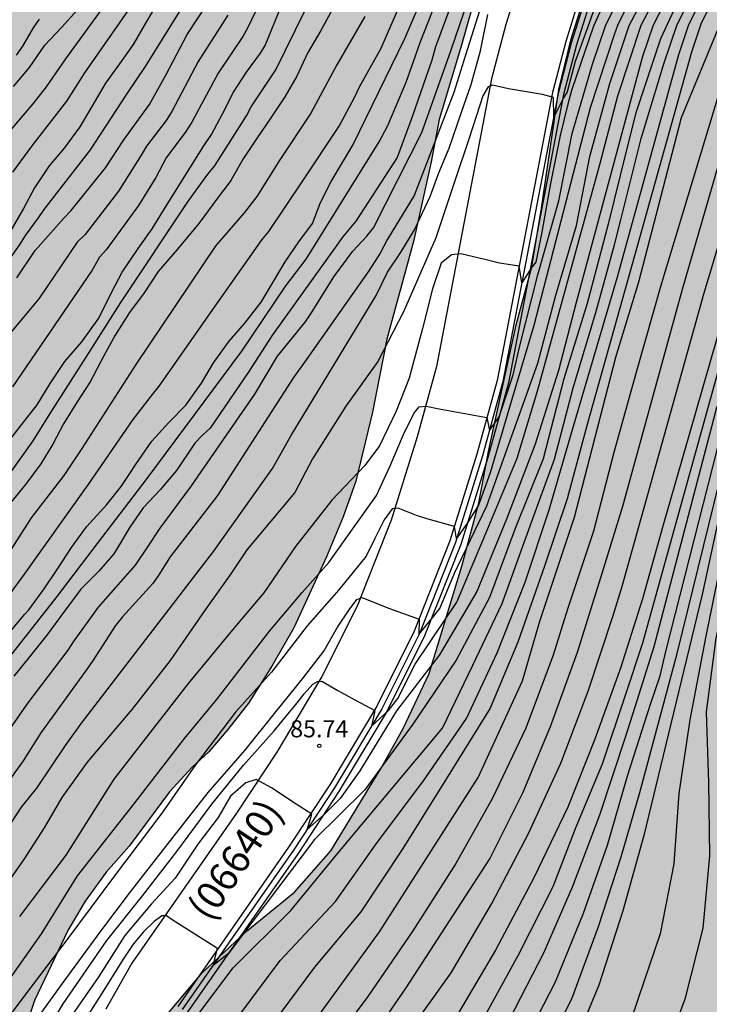
# Model space of a CAD drawing. Units: metres. Extents: x 582394 to 582745, y 4793785 to 4794040.
# Drawn here: x 582542 to 582572, y 4793912 to 4793955 of the extents above; entities that cross this region are included whole.
import ezdxf

# ---------------------------------------------------------------- set-up
doc = ezdxf.new("R2010")
doc.units = ezdxf.units.M
for name, color, linetype in [('020104', 34, 'Continuous'), ('020204', 9, 'Continuous'), ('020308', 9, 'Continuous'), ('050103', 4, 'Continuous'), ('060108', 9, 'Continuous'), ('060135', 9, 'Continuous'), ('080302', 9, 'Continuous'), ('100106', 63, 'Continuous'), ('990504', 63, 'Continuous')]:
    doc.layers.add(name, color=color, linetype=linetype)
doc.layers.add('020105', color=24, linetype='Continuous', lineweight=30)
doc.styles.add('ARIAL', font='ARIAL.TTF', dxfattribs={"height": 1})

# ---------------------------------------------------------------- blocks, each defined once
blk = doc.blocks.new('COTAPU')
blk.add_circle((0, 0), 0.075)

msp = doc.modelspace()

# ---------------------------------------------------------------- hatches: boundary and pattern name
at = {"layer": '990504'}
msp.add_hatch(color=256, dxfattribs=at).paths.add_polyline_path([(582394.149, 4794017.764), (582395.391, 4794018.234), (582398.905, 4794019.123), (582402.417, 4794019.676), (582412.485, 4794020.946), (582415.675, 4794021.51), (582418.825, 4794022.224), (582422.177, 4794023.187), (582425.341, 4794023.895), (582427.981, 4794025.033), (582431.125, 4794026.652), (582434.118, 4794027.644), (582437.286, 4794028.429), (582440.112, 4794028.76), (582443.204, 4794029.036), (582446.218, 4794029.093), (582449.48, 4794028.923), (582452.266, 4794028.432), (582454.584, 4794027.903), (582457.073, 4794027.263), (582459.088, 4794026.422), (582461.011, 4794024.976), (582462.563, 4794023.152), (582463.959, 4794020.634), (582465.489, 4794018.341), (582466.875, 4794015.47), (582468.017, 4794012.71), (582469.073, 4794010.001), (582470.161, 4794006.635), (582471.089, 4794003.556), (582471.699, 4794000.382), (582472.293, 4793997.723), (582472.811, 4793994.981), (582473.254, 4793992.179), (582473.496, 4793989.728), (582473.605, 4793986.229), (582473.686, 4793983.16), (582473.588, 4793980.149), (582473.17, 4793977.784), (582472.421, 4793974.876), (582470.539, 4793968.724), (582469.576, 4793965.908), (582466.634, 4793956.139), (582465.504, 4793953.337), (582464.554, 4793950.791), (582463.508, 4793947.439), (582462.378, 4793944.161), (582461.177, 4793940.949), (582459.803, 4793936.278), (582458.048, 4793932.51), (582456.571, 4793929.538), (582455.262, 4793926.662), (582452.91, 4793920.587), (582451.855, 4793917.674), (582450.572, 4793914.649), (582449.442, 4793911.585), (582448.161, 4793908.592), (582446.907, 4793905.837), (582445.489, 4793902.867), (582442.483, 4793896.843), (582441.145, 4793894.879), (582436.547, 4793886.82), (582436.042, 4793884.519), (582435.179, 4793882.399), (582433.986, 4793879.638), (582432.703, 4793876.895), (582431.282, 4793874.582), (582429.145, 4793870.968), (582425.281, 4793864.319), (582423.467, 4793861.707), (582421.783, 4793859.107), (582420.309, 4793856.126), (582417.489, 4793850.216), (582416.738, 4793847.867), (582416.153, 4793845.192), (582416.019, 4793842.979), (582415.997, 4793839.706), (582416.097, 4793836.634), (582416.484, 4793831.786), (582417.009, 4793827.138), (582417.702, 4793817.482), (582418.013, 4793814.339), (582418.546, 4793811.487), (582419.58, 4793809.011), (582421.787, 4793808.093), (582424.662, 4793808.33), (582426.824, 4793809.147), (582429.306, 4793810.294), (582431.982, 4793811.609), (582434.831, 4793812.444), (582437.948, 4793812.566), (582440.599, 4793812.332), (582449.749, 4793810.053), (582452.592, 4793808.868), (582455.361, 4793807.377), (582457.794, 4793805.01), (582459.745, 4793802.082), (582461.195, 4793799.139), (582462.238, 4793795.452), (582463.144, 4793791.912), (582463.433, 4793790.234), (582504.826, 4793790.233), (582504.301, 4793791.152), (582503.882, 4793793.031), (582503.819, 4793794.762), (582504.093, 4793796.36), (582504.31, 4793798.213), (582504.916, 4793799.744), (582505.629, 4793801.298), (582506.385, 4793802.754), (582507.491, 4793804.065), (582508.643, 4793804.878), (582509.996, 4793805.224), (582510.502, 4793805.305), (582512.95, 4793805.356), (582514.547, 4793805.5), (582516.441, 4793805.939), (582518.021, 4793806.364), (582519.382, 4793806.62), (582521.45, 4793806.834), (582523.126, 4793806.846), (582525.17, 4793807.128), (582526.832, 4793808.032), (582529.023, 4793810.261), (582530.863, 4793811.239), (582532.367, 4793810.846), (582533.8, 4793809.67), (582534.78, 4793808.203), (582535.815, 4793806.806), (582538.302, 4793804.269), (582539.781, 4793803.038), (582541.468, 4793801.83), (582542.878, 4793800.635), (582544.362, 4793799.592), (582546.408, 4793798.427), (582547.782, 4793798.241), (582548.738, 4793798.912), (582548.46, 4793799.732), (582547.504, 4793801.153), (582545.08, 4793804.352), (582543.068, 4793808.047), (582542.194, 4793809.882), (582540.243, 4793813.248), (582539.172, 4793814.972), (582538.011, 4793816.552), (582536.129, 4793819.627), (582533.683, 4793822.917), (582532.769, 4793824.068), (582528.96, 4793830.446), (582527.836, 4793833.165), (582526.83, 4793836.449), (582526.35, 4793838.262), (582525.962, 4793840.039), (582525.75, 4793842.138), (582525.734, 4793843.73), (582525.776, 4793845.586), (582526.011, 4793847.357), (582526.566, 4793848.918), (582527.645, 4793851.468), (582528.197, 4793853.228), (582528.656, 4793854.485), (582529.039, 4793855.926), (582529.494, 4793858.812), (582530.361, 4793863.203), (582530.784, 4793866.444), (582530.948, 4793867.991), (582531.338, 4793870.739), (582531.635, 4793874.883), (582531.904, 4793876.604), (582532.216, 4793877.924), (582533.036, 4793880.481), (582533.599, 4793881.929), (582534.458, 4793883.839), (582536.471, 4793894.311), (582537.275, 4793897.579), (582537.797, 4793899.253), (582538.2, 4793901.218), (582538.584, 4793902.823), (582539.726, 4793904.497), (582541.021, 4793907.055), (582541.997, 4793910.535), (582542.544, 4793912.142), (582544.009, 4793915.231), (582544.772, 4793916.52), (582545.695, 4793917.803), (582546.709, 4793918.952), (582548.488, 4793921.338), (582549.482, 4793922.43), (582550.215, 4793923.109), (582551.058, 4793924.083), (582551.963, 4793925.242), (582552.997, 4793926.873), (582553.96, 4793928.562), (582555.409, 4793931.689), (582556.142, 4793933.458), (582556.695, 4793935.024), (582557.424, 4793938.065), (582558.063, 4793941.289), (582559.24, 4793945.596), (582560.021, 4793949.095), (582560.373, 4793950.96), (582561.312, 4793954.091), (582562.189, 4793957.208), (582563.548, 4793961.561), (582564.771, 4793964.636), (582565.513, 4793966.058), (582567.312, 4793969.164), (582568.282, 4793970.595), (582569.187, 4793972.165), (582570.296, 4793973.779), (582571.263, 4793975.086), (582574.032, 4793979.369), (582576.722, 4793983.661), (582577.695, 4793985.126), (582578.619, 4793986.359), (582580.33, 4793989.061), (582581.915, 4793991.805), (582582.653, 4793993.232), (582584.228, 4793995.997), (582587.256, 4794001.09), (582588.176, 4794002.402), (582589.104, 4794003.985), (582589.876, 4794005.383), (582590.693, 4794007.019), (582591.303, 4794008.884), (582591.837, 4794010.318), (582592.504, 4794013.688), (582592.77, 4794015.217), (582593.489, 4794020.896), (582594.359, 4794026.237), (582594.631, 4794027.587), (582594.861, 4794029.021), (582595.317, 4794030.405), (582595.825, 4794031.477), (582596.211, 4794032.467), (582596.421, 4794033.123), (582596.637, 4794033.475), (582597.565, 4794035.564), (582597.865, 4794036.596), (582598.069, 4794037.67), (582598.351, 4794040.224), (582581.825, 4794040.225), (582582.267, 4794039.123), (582583.445, 4794036.951), (582583.581, 4794036.549), (582583.601, 4794036.269), (582583.559, 4794036.027), (582583.005, 4794035.047), (582582.691, 4794034.701), (582581.811, 4794033.899), (582581.641, 4794033.709), (582581.385, 4794033.307), (582581.285, 4794033.099), (582580.835, 4794031.385), (582580.419, 4794030.339), (582579.325, 4794028.373), (582579.205, 4794028.197), (582578.901, 4794027.889), (582578.669, 4794027.711), (582578.461, 4794027.593), (582578.045, 4794027.523), (582577.835, 4794027.549), (582577.641, 4794027.641), (582577.085, 4794028.137), (582576.919, 4794028.347), (582576.805, 4794028.591), (582576.695, 4794029.075), (582576.693, 4794029.279), (582577.247, 4794031.533), (582577.501, 4794033.193), (582577.599, 4794034.295), (582577.597, 4794035.619), (582577.515, 4794036.087), (582577.437, 4794036.283), (582577.295, 4794036.501), (582576.955, 4794036.805), (582576.585, 4794037.009), (582575.72, 4794037.299), (582574.418, 4794037.649), (582573.8, 4794037.953), (582573.468, 4794038.263), (582572.944, 4794039.091), (582572.583, 4794040.225), (582552.243, 4794040.225), (582552.054, 4794039.464), (582551.702, 4794038.456), (582551.418, 4794037.792), (582550.882, 4794036.892), (582550.748, 4794036.706), (582550.554, 4794036.538), (582550.332, 4794036.428), (582550.112, 4794036.352), (582549.476, 4794036.32), (582549.066, 4794036.37), (582548.716, 4794036.598), (582547.71, 4794037.468), (582547.12, 4794038.218), (582546.666, 4794039.17), (582546.332, 4794040.225), (582394.15, 4794040.229)])
h = msp.add_hatch(color=256, dxfattribs=at)
h.paths.add_polyline_path([(582563.613, 4793790.232), (582588.746, 4793790.232), (582587.142, 4793792.825), (582586.133, 4793794.263), (582585.206, 4793795.774), (582584.349, 4793797.603), (582583.702, 4793799.241), (582583.395, 4793801.082), (582582.881, 4793802.98), (582582.02, 4793804.547), (582581.154, 4793806.394), (582580.02, 4793807.923), (582579.502, 4793809.291), (582578.638, 4793810.725), (582577.935, 4793812.167), (582576.841, 4793814.131), (582575.805, 4793815.663), (582573.841, 4793818.958), (582572.924, 4793820.77), (582570.602, 4793824.372), (582569.758, 4793825.967), (582567.822, 4793829.243), (582567.1, 4793830.801), (582565.997, 4793834.111), (582565.679, 4793835.728), (582566.14, 4793837.436), (582567.476, 4793838.118), (582569.253, 4793838.334), (582570.948, 4793838.32), (582572.315, 4793838.001), (582573.244, 4793837.128), (582573.725, 4793835.801), (582573.821, 4793834.457), (582573.644, 4793832.997), (582573.578, 4793831.527), (582573.612, 4793830.082), (582573.706, 4793828.208), (582574.058, 4793826.686), (582574.742, 4793824.728), (582575.719, 4793823.003), (582576.906, 4793821.285), (582578.144, 4793819.597), (582579.286, 4793818.27), (582580.64, 4793816.448), (582583.073, 4793813.619), (582584.395, 4793811.94), (582585.537, 4793810.378), (582586.497, 4793808.897), (582588.967, 4793806.077), (582591.535, 4793803.267), (582592.831, 4793801.913), (582594.085, 4793800.436), (582596.887, 4793797.369), (582598.055, 4793796.185), (582601.264, 4793793.838), (582602.466, 4793792.749), (582605.334, 4793790.587), (582605.743, 4793790.231), (582612.09, 4793790.231), (582609.334, 4793791.292), (582607.711, 4793792.207), (582606.052, 4793793.201), (582604.752, 4793794.095), (582603.463, 4793795.135), (582601.885, 4793796.241), (582598.511, 4793799.834), (582597.511, 4793801.003), (582596.827, 4793802.201), (582596.241, 4793803.351), (582595.488, 4793804.61), (582593.077, 4793807.974), (582592.369, 4793809.053), (582591.468, 4793810.074), (582589.685, 4793811.867), (582589.21, 4793812.565), (582589.397, 4793813.299), (582590.315, 4793814.308), (582590.386, 4793814.809), (582590.379, 4793816.963), (582590.215, 4793818.134), (582589.831, 4793819.301), (582588.853, 4793821.679), (582588.426, 4793822.906), (582588.542, 4793823.897), (582589.158, 4793824.312), (582589.884, 4793824.368), (582590.653, 4793824.368), (582591.665, 4793824.275), (582593.073, 4793823.9), (582594.112, 4793823.219), (582594.772, 4793822.261), (582595.155, 4793821.305), (582595.434, 4793820.384), (582595.866, 4793819.389), (582596.566, 4793818.63), (582597.631, 4793818.133), (582598.68, 4793817.845), (582599.803, 4793817.812), (582608.478, 4793817.811), (582610.29, 4793817.845), (582610.93, 4793817.908), (582612.203, 4793818.206), (582613.315, 4793818.418), (582615.632, 4793818.971), (582622.178, 4793820.232), (582623.3, 4793820.488), (582624.461, 4793820.827), (582625.308, 4793821.115), (582625.742, 4793821.305), (582628.266, 4793822.506), (582629.702, 4793823.125), (582630.9, 4793823.7), (582632.338, 4793824.513), (582634.658, 4793825.942), (582635.997, 4793826.491), (582637.537, 4793827.285), (582638.642, 4793828.052), (582638.998, 4793828.431), (582639.596, 4793829.237), (582640.518, 4793830.17), (582641.693, 4793831.265), (582642.734, 4793832.71), (582643.694, 4793834.192), (582644.739, 4793835.357), (582646.21, 4793836.854), (582647.287, 4793838.05), (582648.188, 4793839.098), (582650.089, 4793841.567), (582651.059, 4793842.372), (582652.077, 4793842.544), (582652.85, 4793842.043), (582653.202, 4793840.779), (582652.439, 4793839.537), (582650.589, 4793836.831), (582649.698, 4793835.012), (582649.111, 4793833.515), (582648.85, 4793831.625), (582648.992, 4793829.755), (582649.609, 4793827.828), (582650.645, 4793826.289), (582652.134, 4793825.305), (582653.78, 4793824.995), (582662.307, 4793824.971), (582663.965, 4793825.195), (582665.054, 4793825.929), (582665.738, 4793826.889), (582666.023, 4793828.021), (582666.016, 4793829.633), (582665.805, 4793830.99), (582665.184, 4793832.686), (582663.82, 4793835.973), (582663.232, 4793837.634), (582661.958, 4793840.76), (582661.35, 4793842.064), (582660.63, 4793843.236), (582658.862, 4793845.521), (582658.062, 4793846.71), (582657.184, 4793847.91), (582656.521, 4793849.069), (582655.698, 4793850.007), (582653.185, 4793853.282), (582650.468, 4793855.853), (582649.541, 4793857.398), (582649.26, 4793858.752), (582649.083, 4793860.089), (582648.553, 4793861.583), (582648.195, 4793862.837), (582648.866, 4793863.426), (582650.282, 4793863.342), (582651.287, 4793864.108), (582651.501, 4793865.206), (582651.148, 4793866.545), (582650.652, 4793867.839), (582650.07, 4793868.978), (582649.047, 4793869.646), (582646.557, 4793869.547), (582645.007, 4793869.016), (582643.88, 4793869.195), (582643.064, 4793870.056), (582641.956, 4793871.017), (582640.566, 4793871.342), (582639.175, 4793871.19), (582637.578, 4793871.441), (582634.766, 4793872.844), (582633.281, 4793873.332), (582631.486, 4793873.207), (582630.171, 4793872.332), (582628.86, 4793871.125), (582627.375, 4793870.588), (582626.071, 4793870.713), (582625.066, 4793871.705), (582624.056, 4793872.951), (582623.581, 4793875.338), (582622.631, 4793876.347), (582621.182, 4793877.137), (582619.866, 4793878.008), (582618.944, 4793879.087), (582618.249, 4793880.247), (582617.648, 4793881.727), (582616.982, 4793883.104), (582616.133, 4793884.174), (582615.691, 4793884.023), (582615.69, 4793882.667), (582615.131, 4793881.538), (582613.55, 4793881.14), (582611.943, 4793881.688), (582611.446, 4793882.997), (582611.951, 4793884.564), (582612.889, 4793885.737), (582615.033, 4793887.319), (582615.684, 4793888.44), (582615.584, 4793889.607), (582615.58, 4793890.678), (582616.478, 4793892.632), (582616.327, 4793893.594), (582615.653, 4793894.631), (582615.272, 4793895.407), (582615.133, 4793896.458), (582615.263, 4793897.603), (582615.682, 4793898.632), (582616.229, 4793899.481), (582616.779, 4793900.651), (582616.874, 4793901.729), (582616.874, 4793902.701), (582616.722, 4793907.64), (582616.255, 4793912.806), (582616.157, 4793915.274), (582616.108, 4793923.247), (582615.899, 4793925.811), (582615.614, 4793927.053), (582615.438, 4793928.393), (582615.734, 4793929.681), (582616.459, 4793930.817), (582616.705, 4793932.037), (582616.54, 4793933.453), (582614.938, 4793937.1), (582614.257, 4793938.358), (582613.706, 4793939.748), (582613.308, 4793941.106), (582612.855, 4793942.305), (582612.183, 4793943.27), (582611.219, 4793944.333), (582610.674, 4793945.442), (582610.484, 4793946.635), (582610.733, 4793948.226), (582611.104, 4793949.499), (582611.692, 4793950.993), (582612.439, 4793952.496), (582613.815, 4793954.987), (582615.371, 4793957.649), (582616.388, 4793959.105), (582617.407, 4793960.787), (582618.339, 4793961.917), (582619.104, 4793962.745), (582619.854, 4793963.395), (582621.037, 4793964.598), (582622.081, 4793965.747), (582623.161, 4793966.711), (582624.462, 4793967.792), (582626.91, 4793970.143), (582628.158, 4793971.233), (582629.994, 4793973.506), (582631.102, 4793974.316), (582635.834, 4793975.974), (582637.471, 4793976.77), (582638.708, 4793977.601), (582640.069, 4793978.169), (582643.329, 4793979.176), (582646.531, 4793980.294), (582649.429, 4793981.098), (582652.855, 4793982.251), (582653.843, 4793982.628), (582654.681, 4793983.2), (582655.65, 4793983.997), (582656.419, 4793984.803), (582657.94, 4793986.022), (582658.242, 4793986.509), (582658.269, 4793986.773), (582658.722, 4793988.095), (582659.229, 4793988.989), (582659.679, 4793989.892), (582659.903, 4793990.86), (582660.005, 4793992.016), (582659.971, 4793993.278), (582659.747, 4793994.967), (582659.711, 4793995.988), (582659.79, 4793997.526), (582659.927, 4793998.028), (582661.403, 4793999.804), (582662.242, 4794000.589), (582663.271, 4794001.427), (582664.097, 4794002.332), (582664.643, 4794003.573), (582665.105, 4794005.063), (582666.616, 4794008.87), (582667.574, 4794011.57), (582668.343, 4794012.64), (582669.493, 4794013.198), (582670.896, 4794013.452), (582672.742, 4794013.923), (582674.285, 4794014.857), (582676.647, 4794017.327), (582677.532, 4794018.345), (582678.207, 4794019.504), (582678.717, 4794020.863), (582679.607, 4794022.805), (582680.002, 4794023.966), (582680.291, 4794024.443), (582681.007, 4794025.915), (582681.331, 4794026.207), (582681.667, 4794026.355), (582681.867, 4794026.651), (582682.447, 4794028.235), (582682.495, 4794028.643), (582682.731, 4794029.015), (582682.923, 4794029.435), (582682.883, 4794030.259), (582682.455, 4794032.119), (582682.267, 4794032.627), (582682.235, 4794033.131), (582682.335, 4794034.127), (582682.455, 4794034.687), (582682.779, 4794035.471), (582683.315, 4794036.323), (582684.031, 4794037.179), (582685.055, 4794038.299), (582685.819, 4794038.966), (582686.843, 4794039.67), (582687.496, 4794040.222), (582673.921, 4794040.223), (582673.628, 4794039.923), (582672.516, 4794039.007), (582670.228, 4794036.907), (582669.852, 4794036.519), (582668.884, 4794035.771), (582667.128, 4794034.631), (582666.736, 4794034.415), (582665.22, 4794033.679), (582663.86, 4794032.903), (582663.48, 4794032.631), (582662.184, 4794032.083), (582659.912, 4794031.307), (582658.544, 4794030.707), (582657.484, 4794030.403), (582656.136, 4794030.103), (582655.308, 4794029.979), (582654.844, 4794029.835), (582653.5, 4794029.667), (582651.568, 4794029.591), (582650.496, 4794029.507), (582649.192, 4794029.388), (582647.92, 4794029.208), (582646.54, 4794029.116), (582645.008, 4794029.116), (582644.552, 4794029.128), (582643.536, 4794029.276), (582642.324, 4794029.596), (582641.184, 4794030.068), (582638.685, 4794031.272), (582638.225, 4794031.604), (582636.977, 4794032.384), (582634.285, 4794034.64), (582633.337, 4794035.756), (582632.717, 4794036.332), (582632.505, 4794036.66), (582631.577, 4794037.648), (582629.495, 4794040.224), (582602.101, 4794040.224), (582602.141, 4794039.674), (582602.425, 4794039.098), (582603.097, 4794038.208), (582603.501, 4794037.74), (582603.549, 4794037.536), (582603.564, 4794037.053), (582603.578, 4794035.201), (582604.066, 4794034.306), (582605.159, 4794033.624), (582606.432, 4794033.074), (582607.891, 4794032.543), (582609.58, 4794032.246), (582610.942, 4794032.159), (582613.113, 4794031.894), (582614.669, 4794031.089), (582615.902, 4794030), (582616.168, 4794028.67), (582615.683, 4794027.608), (582614.485, 4794026.954), (582613.194, 4794026.772), (582611.865, 4794026.734), (582609.409, 4794026.527), (582608.657, 4794026.382), (582607.622, 4794026.277), (582606.385, 4794025.987), (582604.29, 4794025.329), (582601.878, 4794024.336), (582600.984, 4794023.89), (582600.164, 4794023.414), (582599.796, 4794022.779), (582599.771, 4794021.989), (582599.857, 4794020.973), (582599.873, 4794019.809), (582599.83, 4794018.564), (582599.612, 4794017.219), (582599.271, 4794015.574), (582598.28, 4794012.16), (582597.821, 4794010.701), (582597.323, 4794009.642), (582594.459, 4794002.827), (582592.857, 4793999.577), (582591.936, 4793998.241), (582590.947, 4793996.694), (582589.172, 4793993.681), (582588.09, 4793991.494), (582587.187, 4793989.918), (582584.821, 4793986.028), (582583.852, 4793984.251), (582581.556, 4793980.645), (582580.627, 4793979.065), (582579.56, 4793977.593), (582574.922, 4793970.924), (582573.809, 4793969.512), (582572.685, 4793967.796), (582571.787, 4793966.585), (582570.778, 4793965.349), (582570.051, 4793963.953), (582569.588, 4793962.69), (582568.504, 4793960.601), (582567.134, 4793957.542), (582566.175, 4793954.518), (582565.639, 4793952.286), (582564.853, 4793946.961), (582564.426, 4793944.409), (582563.753, 4793941.912), (582562.558, 4793936.411), (582562.11, 4793934.075), (582561.369, 4793931.287), (582559.921, 4793926.55), (582558.786, 4793924.125), (582557.822, 4793922.407), (582555.597, 4793918.746), (582553.99, 4793916.923), (582551.861, 4793915.19), (582549.934, 4793913.364), (582548.297, 4793911.42), (582547.147, 4793909.44), (582546.415, 4793907.462), (582545.821, 4793905.611), (582545.097, 4793903.567), (582544.495, 4793901.483), (582543.557, 4793899.117), (582543.026, 4793897.311), (582542.444, 4793895.617), (582540.862, 4793891.529), (582540.469, 4793890.217), (582540.172, 4793888.837), (582539.732, 4793886.072), (582539.548, 4793884.81), (582539.261, 4793881.472), (582539.004, 4793879.058), (582538.929, 4793877.633), (582538.771, 4793876.238), (582538.555, 4793874.582), (582538.242, 4793873.102), (582538.056, 4793871.598), (582537.366, 4793867.685), (582536.142, 4793863.215), (582535.357, 4793860.565), (582534.493, 4793857.897), (582533.822, 4793855.309), (582533.47, 4793854.202), (582532.294, 4793849.963), (582531.67, 4793845.409), (582531.648, 4793842.976), (582531.704, 4793841.605), (582531.902, 4793840.231), (582532.243, 4793838.737), (582532.72, 4793837.232), (582534.415, 4793833.068), (582536.083, 4793830.457), (582536.902, 4793828.986), (582537.781, 4793827.58), (582538.55, 4793826.466), (582539.236, 4793825.036), (582539.757, 4793823.713), (582540.115, 4793822.682), (582541.583, 4793820.135), (582542.437, 4793819.026), (582543.236, 4793817.848), (582544.081, 4793816.34), (582546.893, 4793810.907), (582547.613, 4793809.591), (582548.312, 4793808.392), (582549.736, 4793806.26), (582550.503, 4793805.166), (582551.356, 4793804.285), (582552.159, 4793803.568), (582553.067, 4793802.463), (582556.4, 4793799.016), (582558.377, 4793796.632), (582559.29, 4793795.679), (582560.357, 4793794.451), (582561.494, 4793793.099), (582562.539, 4793791.747)])
h.paths.add_polyline_path([(582641.05, 4794020.822), (582639.784, 4794020.905), (582638.607, 4794021.099), (582636.46, 4794021.098), (582635.232, 4794020.823), (582634.274, 4794020.059), (582632.631, 4794017.454), (582631.6, 4794015.551), (582630.724, 4794014.041), (582628.772, 4794010.854), (582626.632, 4794008.255), (582625.495, 4794006.629), (582624.188, 4794004.894), (582622.989, 4794002.905), (582620.614, 4793999.478), (582619.391, 4793998.128), (582618.088, 4793996.489), (582616.938, 4793994.632), (582615.686, 4793993.037), (582614.49, 4793991.228), (582613.586, 4793989.654), (582613.631, 4793987.917), (582615.388, 4793986.607), (582617.381, 4793986.843), (582619.542, 4793988.238), (582621.268, 4793989.997), (582622.661, 4793991.066), (582624.404, 4793992.263), (582626.326, 4793993.785), (582628.313, 4793994.97), (582630.078, 4793996.345), (582632.045, 4793998.102), (582633.694, 4793999.379), (582635.534, 4794000.891), (582637.349, 4794002.186), (582641.173, 4794004.645), (582642.933, 4794005.673), (582644.379, 4794006.58), (582645.598, 4794007.776), (582645.966, 4794009.444), (582645.962, 4794010.776), (582645.636, 4794014.073), (582645.332, 4794015.836), (582644.801, 4794017.773), (582643.132, 4794020.34)], flags=0)
h.paths.add_polyline_path([(582589.426, 4793969.135), (582588.463, 4793968.145), (582586.193, 4793965.267), (582585.383, 4793963.687), (582584.749, 4793962.319), (582583.966, 4793960.851), (582583.273, 4793959.29), (582582.669, 4793958.073), (582582.109, 4793956.554), (582581.472, 4793953.628), (582581.401, 4793951.995), (582581.73, 4793950.738), (582582.631, 4793949.566), (582583.511, 4793948.505), (582584.687, 4793946.654), (582585.13, 4793945.504), (582585.215, 4793944.024), (582584.692, 4793942.238), (582584.113, 4793940.933), (582583.51, 4793939.271), (582582.126, 4793935.834), (582581.103, 4793934.375), (582579.984, 4793933.189), (582578.762, 4793932.018), (582577.26, 4793931.021), (582576.042, 4793930.281), (582574.935, 4793929.039), (582574.238, 4793927.244), (582573.991, 4793925.771), (582574.568, 4793923.674), (582575.841, 4793922.328), (582577.108, 4793921.114), (582578.386, 4793920.267), (582580.49, 4793919.594), (582583.012, 4793919.114), (582585.595, 4793919.09), (582587.724, 4793919.51), (582589.671, 4793920.861), (582590.813, 4793922.353), (582591.968, 4793924.021), (582592.544, 4793925.958), (582592.914, 4793927.588), (582592.988, 4793929.652), (582592.803, 4793931.222), (582592.074, 4793933.364), (582591.754, 4793935.165), (582592.534, 4793937.072), (582593.842, 4793938.335), (582595.388, 4793939.497), (582596.482, 4793941.222), (582596.339, 4793942.761), (582595.455, 4793944.254), (582594.63, 4793945.835), (582594.526, 4793947.24), (582594.872, 4793949.628), (582595.036, 4793951.22), (582595.347, 4793953.538), (582595.795, 4793955.278), (582596.511, 4793957.496), (582597.505, 4793959.107), (582598.757, 4793961.456), (582599.343, 4793962.364), (582599.78, 4793963.601), (582600.999, 4793965.974), (582601.4, 4793967.026), (582601.381, 4793967.842), (582600.624, 4793968.588), (582599.99, 4793969.008), (582598.916, 4793969.624), (582597.593, 4793970.13), (582595.928, 4793970.608), (582594.528, 4793970.907), (582593.009, 4793970.938)], flags=0)

# ---------------------------------------------------------------- linework, layer by layer
at = {"layer": '020104', "flags": 128}
for points, elevation in [([(582603.313, 4793982.451), (582601.346, 4793980.176), (582598.101, 4793976.507), (582597.77, 4793976.188), (582593.71, 4793971.281), (582592.105, 4793969.351), (582590.132, 4793966.983), (582588.252, 4793964.281), (582586.538, 4793961.335), (582581.771, 4793952.11), (582579.642, 4793947.554), (582578.141, 4793944.319), (582576.665, 4793940.91), (582575.38, 4793937.675), (582574.324, 4793934.314), (582573.261, 4793931.229), (582572.557, 4793928.104), (582572.129, 4793924.861), (582572.231, 4793921.757), (582572.269, 4793918.524), (582571.975, 4793915.334), (582571.18, 4793912.207), (582570.098, 4793909.3)], 94), ([(582573.124, 4793961.609), (582569.793, 4793955.13), (582569.328, 4793953.745), (582566.405, 4793942.905), (582565.62, 4793939.913), (582564.595, 4793936.656), (582563.336, 4793933.352), (582562.022, 4793930.164), (582560.378, 4793927.37), (582558.493, 4793924.903), (582556.867, 4793922.26), (582556.008, 4793921.045), (582555.301, 4793920.341), (582554.55, 4793919.678), (582554.756, 4793920.359), (582554.063, 4793920.793), (582552.982, 4793921.514), (582552.305, 4793921.876), (582551.853, 4793921.74), (582551.175, 4793921.153), (582550.633, 4793920.204), (582549.73, 4793919.029), (582548.736, 4793917.537), (582547.697, 4793916.407), (582546.523, 4793915.006), (582545.349, 4793913.153), (582544.092, 4793911.365)], 86), ([(582575.142, 4793961.711), (582571.896, 4793955.166), (582571.483, 4793953.929), (582568.669, 4793943.851), (582566.888, 4793937.526), (582565.997, 4793934.246), (582565.007, 4793931.277), (582563.828, 4793927.931), (582562.615, 4793925.026), (582560.693, 4793921.931), (582558.772, 4793918.837), (582556.915, 4793916.054), (582554.878, 4793913.608), (582553.059, 4793911.164)], 88), ([(582542.931, 4793910.548), (582543.81, 4793911.993), (582545.725, 4793914.789), (582547.292, 4793916.754), (582548.804, 4793918.717), (582550.357, 4793920.802), (582551.746, 4793922.519), (582553.095, 4793924.032), (582554.116, 4793925.258), (582554.416, 4793925.663), (582554.795, 4793926.077), (582555.003, 4793926.198), (582555.193, 4793926.215), (582555.9, 4793925.8), (582556.484, 4793925.487), (582557.527, 4793924.921), (582557.39, 4793924.236), (582558.138, 4793924.921), (582558.54, 4793925.457), (582559.302, 4793926.967), (582561.141, 4793929.697), (582562.411, 4793932.695), (582563.808, 4793936.037), (582564.705, 4793939.061), (582567.449, 4793948.979), (582568.238, 4793952.009), (582569.267, 4793955.121), (582572.532, 4793961.364)], 85.5), ([(582547.87, 4793909.028), (582551.29, 4793913.58), (582553.832, 4793916.115), (582555.913, 4793918.646), (582560.516, 4793924.15), (582561.842, 4793926.917), (582563.134, 4793929.641), (582564.37, 4793933.067), (582565.452, 4793935.998), (582566.265, 4793939.145), (582567.262, 4793942.456), (582568.082, 4793945.439), (582568.371, 4793946.548), (582569.263, 4793950.132), (582570.266, 4793953.416), (582570.844, 4793955.148), (582573.936, 4793961.258)], 87), ([(582528.395, 4793909.483), (582531.065, 4793912.976), (582534.497, 4793917.77), (582536.81, 4793920.957), (582537.128, 4793921.333), (582537.377, 4793921.727), (582538.104, 4793922.645), (582538.325, 4793923.024), (582538.864, 4793923.774), (582539.378, 4793924.606), (582539.923, 4793925.364), (582543.544, 4793929.952), (582545.318, 4793932.276), (582547.507, 4793935.146), (582551.667, 4793940.763), (582553.611, 4793943.639), (582554.501, 4793944.813), (582557.723, 4793949.989), (582558.109, 4793950.703), (582558.911, 4793952.606), (582559.328, 4793953.766), (582559.528, 4793954.361), (582562.003, 4793960.644)], 80.5), ([(582562.575, 4793960.545), (582560.21, 4793954.171), (582560.041, 4793953.588), (582559.179, 4793951.09), (582558.516, 4793949.298), (582556.697, 4793946.486), (582556.104, 4793945.788), (582555.858, 4793945.426), (582553.023, 4793941.471), (582551.955, 4793939.823), (582550.282, 4793937.363), (582549.93, 4793937.04), (582549.6, 4793936.7), (582548.801, 4793935.501), (582548.377, 4793935.001), (582548.091, 4793934.663), (582547.33, 4793933.85), (582546.745, 4793933.001), (582546.193, 4793932.091), (582546.032, 4793931.829), (582545.379, 4793931.061), (582544.589, 4793930.272), (582543.869, 4793929.295), (582543.078, 4793928.24), (582542.317, 4793927.292), (582541.631, 4793926.439)], 81), ([(582539.455, 4793921.244), (582542.265, 4793925.259), (582544.028, 4793927.584), (582544.257, 4793927.956), (582545.356, 4793929.474), (582546.991, 4793931.332), (582547.53, 4793932.135), (582548.078, 4793932.961), (582549.45, 4793934.822), (582552.252, 4793938.856), (582553.247, 4793940.541), (582554.47, 4793942.041), (582554.719, 4793942.399), (582555.721, 4793944.034), (582556.558, 4793945.161), (582557.187, 4793945.832), (582557.468, 4793946.195), (582559.596, 4793950.389), (582560.873, 4793953.987), (582562.853, 4793959.765)], 81.5), ([(582540.528, 4793911.805), (582542.843, 4793915.088), (582544.442, 4793917.644), (582546.912, 4793920.802), (582549.144, 4793923.692), (582550.562, 4793925.386), (582552.886, 4793928.42), (582554.33, 4793930.128), (582555.511, 4793931.441), (582556.627, 4793933.017), (582557.612, 4793934.397), (582558.203, 4793935.71), (582558.794, 4793937.089), (582559.25, 4793938.005), (582559.492, 4793938.307), (582559.793, 4793938.337), (582560.366, 4793938.216), (582562.467, 4793937.831), (582562.582, 4793937.263), (582563.002, 4793937.861), (582563.619, 4793939.718), (582563.923, 4793940.992), (582564.707, 4793944.124), (582565.63, 4793947.377), (582566.23, 4793950.347), (582567.119, 4793953.406), (582567.689, 4793955.094), (582569.294, 4793958.379)], 84), ([(582547.209, 4793958.19), (582543.905, 4793953.641), (582543.056, 4793952.414), (582542.473, 4793951.661), (582541.198, 4793950.153)], 74), ([(582569.641, 4793958.023), (582568.215, 4793955.103), (582568.078, 4793954.691), (582567.021, 4793951.476), (582564.531, 4793941.885), (582563.556, 4793938.586), (582562.614, 4793935.403), (582562.105, 4793933.969), (582561.607, 4793933.191), (582561.136, 4793932.497), (582561.04, 4793933.029), (582559.878, 4793933.355), (582559.374, 4793933.519), (582558.557, 4793933.846), (582558.296, 4793933.813), (582557.937, 4793933.323), (582557.512, 4793932.473), (582557.155, 4793931.727), (582555.948, 4793930.24), (582554.555, 4793928.661), (582552.977, 4793926.618), (582551.398, 4793924.853), (582549.634, 4793922.531), (582548.149, 4793920.394), (582546.106, 4793917.7), (582543.971, 4793914.82), (582542.485, 4793912.869), (582541.371, 4793911.383)], 84.5), ([(582541.757, 4793943.995), (582542.572, 4793945.2), (582543.833, 4793946.618), (582544.158, 4793946.957), (582545.672, 4793948.844), (582546.474, 4793950.075), (582547.613, 4793951.63), (582548.336, 4793952.943), (582549.262, 4793954.707), (582551.537, 4793958.175)], 76), ([(582547.953, 4793957.649), (582544.74, 4793953.019), (582543.957, 4793951.769), (582542.422, 4793949.807), (582541.566, 4793948.645)], 74.5), ([(582571.615, 4793957.755), (582570.112, 4793954.521), (582569.033, 4793951.263), (582568.601, 4793949.566), (582567.817, 4793946.349), (582566.889, 4793942.865), (582565.854, 4793939.537), (582564.942, 4793936.013), (582563.717, 4793932.943), (582562.578, 4793929.903), (582561.11, 4793927.143), (582559.21, 4793924.315), (582557.086, 4793921.428), (582554.876, 4793919.242), (582551.067, 4793914.193), (582550.406, 4793913.683), (582550.607, 4793914.428), (582548.601, 4793915.696), (582548.353, 4793915.877), (582548.149, 4793915.877), (582547.811, 4793915.628), (582547.337, 4793915.176), (582546.886, 4793914.63), (582546.446, 4793913.971), (582546.043, 4793913.311), (582545.494, 4793912.431), (582544.907, 4793911.514)], 86.5), ([(582537.65, 4793939.465), (582541.907, 4793945.469), (582542.148, 4793945.855), (582542.711, 4793946.631), (582542.961, 4793947.004), (582545.009, 4793949.631), (582546.604, 4793952.078), (582547.433, 4793953.305), (582549.75, 4793957.047)], 75.5), ([(582541.43, 4793930), (582542.033, 4793930.83), (582544.901, 4793934.875), (582546.882, 4793937.745), (582547.746, 4793938.851), (582548.038, 4793939.222), (582550.566, 4793942.849), (582552.571, 4793945.672), (582552.867, 4793946.028), (582554.33, 4793948.223), (582555.963, 4793950.674), (582556.649, 4793951.964), (582556.857, 4793952.412), (582557.814, 4793954.113), (582558.094, 4793954.759), (582559.104, 4793957.088)], 79.5), ([(582568.222, 4793957.426), (582567.164, 4793955.086), (582566.201, 4793952.249), (582566.015, 4793951.582), (582565.696, 4793950.269), (582565.275, 4793948.141), (582564.875, 4793945.929), (582564.622, 4793944.685), (582564.453, 4793944.454), (582564.009, 4793943.768), (582563.894, 4793944.502), (582563.021, 4793944.643), (582562.439, 4793944.78), (582561.315, 4793945.044), (582560.915, 4793945.001), (582560.452, 4793944.643), (582560.069, 4793943.504), (582559.632, 4793941.758), (582559.05, 4793939.574), (582558.468, 4793938.119), (582557.741, 4793936.591), (582557.087, 4793935.717), (582555.632, 4793934.189), (582554.032, 4793932.152), (582552.65, 4793930.114), (582551.414, 4793928.658), (582549.304, 4793926.112), (582546.031, 4793921.892), (582543.922, 4793918.544), (582541.886, 4793915.851)], 83.5), ([(582567.529, 4793956.794), (582566.911, 4793955.057), (582566.352, 4793953.526), (582565.998, 4793952.187), (582565.836, 4793951.922), (582565.411, 4793951.076), (582565.395, 4793951.937), (582564.924, 4793952.069), (582563.424, 4793952.32), (582562.718, 4793952.482), (582562.527, 4793952.408), (582562.291, 4793952.011), (582562.15, 4793951.592), (582561.666, 4793950.104), (582561.034, 4793948.169), (582560.216, 4793945.751), (582558.793, 4793942.488), (582557.667, 4793940.307), (582556.26, 4793938.336), (582554.783, 4793936.013), (582554.009, 4793934.535), (582551.899, 4793932.001), (582551.196, 4793930.946), (582550.059, 4793929.366), (582548.522, 4793927.121), (582546.835, 4793924.964), (582544.865, 4793922.641), (582543.74, 4793921.093), (582542.966, 4793919.756), (582542.08, 4793918.389), (582541.457, 4793917.475)], 83), ([(582552.731, 4793956.693), (582551.936, 4793955.024), (582551.719, 4793954.629), (582550.635, 4793953.014), (582549.478, 4793950.853), (582549.208, 4793950.444), (582548.341, 4793949.275), (582547.882, 4793948.409), (582547.118, 4793947.175), (582545.705, 4793945.219), (582545.41, 4793944.9), (582545.084, 4793944.329), (582541.569, 4793939.185)], 77), ([(582562.143, 4793955.763), (582561.528, 4793953.805), (582561.011, 4793952.161), (582559.264, 4793947.619), (582558.094, 4793945.687), (582557.768, 4793945.07), (582557.27, 4793944.295), (582554.513, 4793940.38), (582553.956, 4793939.601), (582550.738, 4793934.607), (582550.599, 4793934.391), (582548.523, 4793931.696), (582548.023, 4793930.902), (582547.754, 4793930.518), (582546.417, 4793929.051), (582546.11, 4793928.664), (582545.09, 4793927.098), (582544.821, 4793926.7), (582542.824, 4793923.939), (582542.04, 4793922.712), (582539.153, 4793918.692)], 82), ([(582540.759, 4793934.41), (582542.481, 4793936.804), (582543.236, 4793938.016), (582544.814, 4793940.496), (582546.35, 4793942.903), (582549.332, 4793947.385), (582550.18, 4793948.556), (582550.471, 4793948.913), (582551.884, 4793951.129), (582552.087, 4793951.527), (582553.168, 4793953.154), (582554.446, 4793955.751)], 78), ([(582555.741, 4793955.961), (582555.161, 4793954.886), (582554.565, 4793953.891), (582554.098, 4793952.876), (582553.574, 4793951.973), (582552.952, 4793951.038), (582552.356, 4793950.152), (582551.728, 4793949.23), (582551.185, 4793948.286), (582550.937, 4793947.942), (582550.813, 4793947.784), (582549.787, 4793946.391), (582548.835, 4793945.26), (582547.991, 4793944.264), (582547.366, 4793943.327), (582546.725, 4793942.468), (582546.088, 4793941.467), (582545.598, 4793940.553), (582544.997, 4793939.407), (582544.416, 4793938.524), (582543.825, 4793937.554), (582543.354, 4793936.653), (582542.819, 4793935.799), (582542.144, 4793934.889), (582541.49, 4793934.076)], 78.5), ([(582541.611, 4793952.416), (582542.326, 4793953.264), (582543.002, 4793954.241), (582543.726, 4793955.021), (582544.415, 4793955.778)], 73.5), ([(582557.093, 4793955.505), (582555.86, 4793953.369), (582554.72, 4793951.249), (582553.343, 4793949.187), (582552.33, 4793947.579), (582551.78, 4793946.855), (582550.836, 4793945.774), (582550.534, 4793945.421), (582547.001, 4793940.168), (582544.62, 4793936.469), (582543.84, 4793935.281), (582542.392, 4793933.415), (582541.105, 4793931.381), (582540.067, 4793929.995), (582538.052, 4793927.241), (582536.836, 4793925.724), (582535.21, 4793923.33), (582534.32, 4793922.263), (582533.749, 4793921.514), (582531.082, 4793917.408), (582528.117, 4793913.472), (582526.991, 4793911.926)], 79), ([(582551.063, 4793955.565), (582549.755, 4793953.524), (582548.592, 4793951.323), (582548.337, 4793950.921), (582547.481, 4793949.798), (582547.243, 4793949.4), (582546.245, 4793947.814), (582544.769, 4793945.906), (582544.423, 4793945.56), (582542.734, 4793943.07), (582542.428, 4793942.695), (582541.487, 4793941.562)], 76.5), ([(582542.751, 4793955.384), (582542.486, 4793955.011), (582542.006, 4793954.202), (582541.739, 4793953.802)], 73), ([(582553.544, 4793909.376), (582557.738, 4793915.165), (582562.077, 4793921.965), (582564.037, 4793926.237), (582564.801, 4793928.856), (582566.329, 4793933.44), (582568.152, 4793940.488), (582569.165, 4793943.817), (582570.032, 4793947.145), (582571.045, 4793951.051), (582572.736, 4793955.14)], 88.5), ([(582573.265, 4793954.048), (582570.123, 4793943.654), (582569.056, 4793939.873), (582568.055, 4793936.295), (582567.159, 4793932.826), (582566.014, 4793929.388), (582565.391, 4793927.361), (582564.188, 4793924.14), (582562.713, 4793921.058), (582561.101, 4793918.185), (582559.212, 4793915.219), (582557.227, 4793912.325), (582555.219, 4793909.615)], 89), ([(582556.972, 4793909.878), (582558.911, 4793912.709), (582562.599, 4793918.392), (582564.056, 4793921.297), (582565.273, 4793924.211), (582566.454, 4793927.5), (582567.433, 4793930.589), (582568.455, 4793933.931), (582571.082, 4793943.491), (582573.117, 4793950.48)], 89.5), ([(582574.074, 4793946.468), (582570.215, 4793933.052), (582569.32, 4793929.849), (582568.351, 4793926.787), (582567.227, 4793923.663), (582566.032, 4793920.665), (582564.538, 4793917.554), (582562.844, 4793914.356), (582561.115, 4793911.428)], 90.5), ([(582573.157, 4793941.704), (582569.317, 4793927.892), (582568.576, 4793925.629), (582567.547, 4793922.563), (582566.39, 4793919.784), (582565.369, 4793917.156), (582563.844, 4793914.144), (582562.207, 4793911.151)], 91), ([(582563.462, 4793911.3), (582564.976, 4793914.242), (582566.257, 4793917.185), (582567.45, 4793920.322), (582568.552, 4793923.698), (582568.999, 4793925.081), (582569.83, 4793927.739), (582572.608, 4793938.332)], 91.5), ([(582573.02, 4793938.091), (582570.343, 4793927.586), (582570.073, 4793926.399), (582569.667, 4793925.184), (582568.662, 4793922.069), (582567.759, 4793918.971), (582566.703, 4793915.979), (582565.47, 4793912.953), (582563.931, 4793909.961)], 92), ([(582572.703, 4793933.498), (582571.946, 4793930.036), (582570.24, 4793922.933), (582569.376, 4793919.416), (582568.457, 4793916.097), (582567.404, 4793912.816), (582566.07, 4793909.588)], 93), ([(582572.805, 4793931.595), (582572.091, 4793928.122), (582571.407, 4793924.507), (582570.929, 4793921.27), (582570.704, 4793918.159), (582570.102, 4793915.083), (582569.138, 4793912.227), (582568.059, 4793909.057)], 93.5)]:
    msp.add_lwpolyline(points, dxfattribs=dict(at, elevation=elevation))
at = {"layer": '020105', "flags": 128}
for points, elevation in [([(582551.506, 4793911.424), (582553.366, 4793913.913), (582555.798, 4793916.503), (582557.638, 4793919.108), (582559.671, 4793921.822), (582561.571, 4793924.564), (582562.919, 4793927.464), (582564.15, 4793930.572), (582565.214, 4793933.762), (582566.212, 4793937.201), (582568.216, 4793944.033), (582570.929, 4793953.838), (582571.37, 4793955.157), (582574.571, 4793961.53)], 87.5), ([(582541.461, 4793928.379), (582542.104, 4793929.147), (582542.287, 4793929.355), (582542.961, 4793930.279), (582543.569, 4793931.177), (582544.17, 4793932.1), (582544.833, 4793933.014), (582545.729, 4793934.004), (582546.356, 4793934.788), (582546.682, 4793935.284), (582547.016, 4793935.79), (582547.709, 4793936.796), (582548.448, 4793937.602), (582549.201, 4793938.384), (582549.892, 4793939.355), (582550.422, 4793940.241), (582551.11, 4793941.194), (582551.805, 4793941.999), (582552.525, 4793942.923), (582553.075, 4793943.831), (582553.577, 4793944.702), (582554.179, 4793945.58), (582554.789, 4793946.39), (582555.137, 4793947.313), (582555.612, 4793948.235), (582556.563, 4793949.841), (582558.852, 4793954.539), (582561.762, 4793961.323)], 80), ([(582542.334, 4793910.894), (582543.85, 4793912.989), (582545.465, 4793915.204), (582546.722, 4793916.88), (582548.217, 4793918.796), (582550.192, 4793921.31), (582551.807, 4793923.165), (582553.165, 4793924.865), (582554.347, 4793926.32), (582555.287, 4793927.533), (582555.893, 4793928.595), (582556.408, 4793929.353), (582556.742, 4793929.808), (582556.954, 4793929.899), (582558.181, 4793929.42), (582559.478, 4793928.946), (582559.477, 4793928.27), (582560.059, 4793928.991), (582560.402, 4793929.423), (582561.036, 4793930.971), (582562.464, 4793933.942), (582563.645, 4793937.227), (582564.716, 4793940.223), (582565.511, 4793943.231), (582566.422, 4793946.293), (582566.996, 4793949.331), (582567.879, 4793952.551), (582568.741, 4793955.112), (582572.023, 4793961.308)], 85), ([(582541.208, 4793936.529), (582541.969, 4793937.507), (582542.653, 4793938.396), (582543.229, 4793939.326), (582543.884, 4793940.31), (582544.624, 4793941.164), (582545.382, 4793942.207), (582545.939, 4793943.344), (582546.397, 4793944.24), (582547.113, 4793945.285), (582547.721, 4793946.144), (582548.353, 4793947.18), (582549.997, 4793949.801), (582550.343, 4793950.303), (582550.817, 4793951.22), (582551.304, 4793952.176), (582551.882, 4793953.049), (582552.501, 4793953.884), (582552.695, 4793954.227), (582553.133, 4793955.269), (582553.535, 4793956.278)], 77.5), ([(582547.992, 4793956.151), (582547.436, 4793955.219), (582546.888, 4793954.269), (582546.28, 4793953.423), (582545.67, 4793952.569), (582545.07, 4793951.54), (582544.539, 4793950.645), (582543.844, 4793949.705), (582543.186, 4793948.92), (582542.542, 4793947.955), (582542.06, 4793947.049), (582541.459, 4793946.002)], 75), ([(582541.337, 4793919.694), (582541.976, 4793920.662), (582542.651, 4793921.507), (582543.906, 4793923.385), (582544.613, 4793924.367), (582550.422, 4793931.931), (582553.025, 4793935.591), (582553.869, 4793937.069), (582557.587, 4793943.206), (582558.097, 4793944.236), (582558.663, 4793945.096), (582559.283, 4793946.101), (582559.97, 4793947.581), (582560.352, 4793948.622), (582560.803, 4793949.697), (582561.357, 4793951.293), (582561.774, 4793952.508), (582562.19, 4793954), (582562.503, 4793955.595)], 82.5), ([(582557.064, 4793908.006), (582560.888, 4793913.364), (582562.69, 4793916.415), (582564.302, 4793919.496), (582565.721, 4793922.606), (582566.932, 4793925.773), (582568.023, 4793929.104), (582568.441, 4793930.452), (582572.04, 4793943.328), (582574.083, 4793950.129)], 90), ([(582564.672, 4793909.191), (582566.214, 4793912.216), (582567.382, 4793915.409), (582568.387, 4793918.477), (582569.2, 4793921.312), (582570.856, 4793927.433), (582573.411, 4793937.826)], 92.5)]:
    msp.add_lwpolyline(points, dxfattribs=dict(at, elevation=elevation))
at = {"layer": '050103'}
msp.add_polyline3d([(582587.822, 4793991.76, 82.191), (582580.064, 4793979.033, 81.97), (582576.318, 4793973.417, 82.125), (582571.876, 4793966.433, 82.378), (582570.167, 4793963.286, 82.481), (582568.721, 4793960.561, 82.565), (582567.4, 4793957.806, 82.649), (582566.769, 4793956.186, 82.701), (582566.187, 4793954.327, 82.764), (582565.609, 4793952.109, 82.872), (582563.175, 4793939.421, 83.723), (582562.274, 4793936.141, 84.031), (582561.082, 4793932.324, 84.446), (582559.501, 4793928.318, 84.945), (582557.844, 4793924.995, 85.361), (582555.759, 4793921.51, 85.747), (582553.949, 4793918.767, 86.026), (582549.052, 4793911.741, 86.568)], dxfattribs=at)
at = {"layer": '060108'}
msp.add_polyline3d([(582588.028, 4793991.638, 82.295), (582580.266, 4793978.904, 82.074), (582576.518, 4793973.286, 82.229), (582572.089, 4793966.318, 82.482), (582570.38, 4793963.172, 82.585), (582568.937, 4793960.452, 82.669), (582567.622, 4793957.71, 82.753), (582566.997, 4793956.106, 82.804), (582566.42, 4793954.261, 82.866), (582565.845, 4793952.064, 82.974), (582563.413, 4793939.356, 83.837), (582562.511, 4793936.072, 84.146), (582561.315, 4793932.242, 84.562), (582559.727, 4793928.218, 85.063), (582558.061, 4793924.877, 85.481), (582555.968, 4793921.38, 85.869), (582554.154, 4793918.624, 86.148), (582549.267, 4793911.61, 86.69)], dxfattribs=at)
at = {"layer": '060135'}
for points in [[(582585.26, 4793993.282, 82.298), (582577.552, 4793980.638, 82.077), (582573.827, 4793975.053, 82.232), (582569.089, 4793967.6, 82.501), (582567.517, 4793964.705, 82.595), (582566.036, 4793961.914, 82.682), (582564.638, 4793959.002, 82.771), (582563.928, 4793957.179, 82.83), (582563.296, 4793955.155, 82.898), (582562.668, 4793952.757, 82.983), (582560.243, 4793940.084, 83.826), (582559.391, 4793936.98, 84.146), (582558.246, 4793933.314, 84.562), (582556.751, 4793929.528, 85.063), (582555.203, 4793926.422, 85.481), (582553.21, 4793923.093, 85.869), (582551.435, 4793920.395, 86.148), (582546.83, 4793913.786, 86.659), (582545.677, 4793911.764, 86.853)], [(582587.602, 4793991.891, 82.298), (582579.848, 4793979.171, 82.077), (582576.104, 4793973.558, 82.232), (582571.633, 4793966.524, 82.487), (582569.94, 4793963.407, 82.589), (582568.491, 4793960.676, 82.674), (582567.163, 4793957.908, 82.758), (582566.525, 4793956.271, 82.811), (582565.94, 4793954.398, 82.874), (582565.354, 4793952.16, 82.983), (582562.925, 4793939.467, 83.833), (582562.031, 4793936.212, 84.146), (582560.843, 4793932.407, 84.562), (582559.269, 4793928.42, 85.063), (582557.621, 4793925.115, 85.481), (582555.544, 4793921.644, 85.869), (582553.736, 4793918.897, 86.148), (582548.849, 4793911.883, 86.69)]]:
    msp.add_polyline3d(points, dxfattribs=at)
at = {"layer": '100106', "elevation": 41.337, "flags": 128}
for points in [[(582548.297, 4793911.42), (582549.934, 4793913.364), (582551.861, 4793915.19), (582553.99, 4793916.923), (582555.597, 4793918.746), (582557.822, 4793922.407), (582558.786, 4793924.125), (582559.921, 4793926.55), (582561.369, 4793931.287), (582562.11, 4793934.075), (582562.558, 4793936.411), (582563.753, 4793941.912), (582564.426, 4793944.409), (582564.853, 4793946.961), (582565.639, 4793952.286), (582566.175, 4793954.518), (582567.134, 4793957.542), (582568.504, 4793960.601), (582569.588, 4793962.69), (582570.051, 4793963.953), (582570.778, 4793965.349), (582571.787, 4793966.585), (582572.685, 4793967.796)], [(582562.189, 4793957.208), (582561.312, 4793954.091), (582560.373, 4793950.96), (582560.021, 4793949.095), (582559.24, 4793945.596), (582558.063, 4793941.289), (582557.424, 4793938.065), (582556.695, 4793935.024), (582556.142, 4793933.458), (582555.409, 4793931.689), (582553.96, 4793928.562), (582552.997, 4793926.873), (582551.963, 4793925.242), (582551.058, 4793924.083), (582550.215, 4793923.109), (582549.482, 4793922.43), (582548.488, 4793921.338), (582546.709, 4793918.952), (582545.695, 4793917.803), (582544.772, 4793916.52), (582544.009, 4793915.231), (582542.544, 4793912.142), (582541.997, 4793910.535)]]:
    msp.add_lwpolyline(points, dxfattribs=at)

# ---------------------------------------------------------------- block references
at = {"layer": '020204', "rotation": 359.9987685839998}
msp.add_blockref('COTAPU', (582555.085, 4793923.367, 85.739), dxfattribs=at)

# ---------------------------------------------------------------- texts
at = {"layer": '020308', "style": 'ARIAL'}
msp.add_text('85.74', height=0.75, rotation=359.9988, dxfattribs=at).set_placement((582553.805, 4793923.74, 85.737))
at = {"layer": '080302', "style": 'ARIAL'}
msp.add_text('(06640)', height=1.25, rotation=55.9883, dxfattribs=at).set_placement((582550.259, 4793915.562))

doc.saveas('drawing.dxf')
